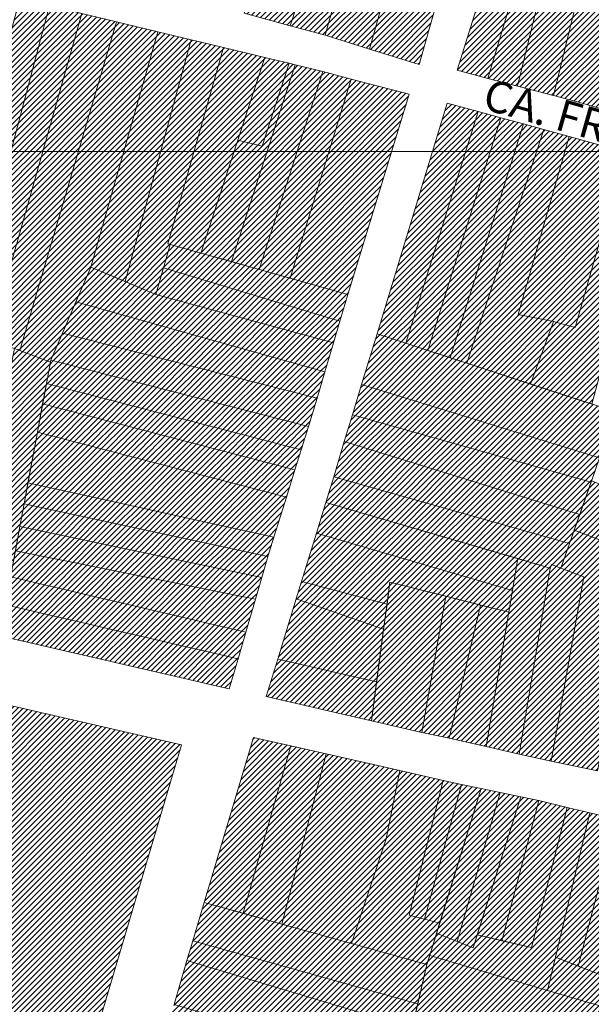
# Model space of a CAD drawing. Units: millimetres. Extents: x 628877 to 1276836, y 9264082 to 18535199.
# Drawn here: x 633591 to 633681, y 9265865 to 9266021 of the extents above; entities that cross this region are included whole.
import ezdxf

# ---------------------------------------------------------------- set-up
doc = ezdxf.new("R2010")
doc.units = ezdxf.units.MM
for name, color, linetype, lineweight in [('C3', 11, 'Continuous', 15), ('CALLE', 250, 'Continuous', 15), ('Equip. Educación', 140, 'Continuous', 15), ('GRILLA', 7, 'Continuous', 15), ('LOTE', 250, 'Continuous', 15), ('MANZANA', 250, 'Continuous', 15)]:
    doc.layers.add(name, color=color, linetype=linetype, lineweight=lineweight)
doc.layers.add('R3', color=50, linetype='Continuous', lineweight=20, transparency=0.05)
doc.styles.add('ROMANC', font='arial.ttf')
pattern_1 = [(45, (0, 0), (-0.449012806053, 0.449012806053), [])]

msp = doc.modelspace()

# ---------------------------------------------------------------- hatches: boundary and pattern name
at = {"layer": 'C3'}
h = msp.add_hatch(dxfattribs=at)
h.set_pattern_fill('ANSI31', color=256, scale=0.2, style=0)
h.set_pattern_definition(pattern_1)
h.paths.add_polyline_path([(633686.92, 9266101.05), (633694.15, 9266098.54), (633701.27, 9266096.37), (633705.24, 9266095.16), (633709.64, 9266093.83), (633716.25, 9266091.83), (633720.84, 9266090.44), (633728.79, 9266088.03), (633736.22, 9266086.03), (633740.56, 9266084.85), (633745.2, 9266083.6), (633755.05, 9266080.94), (633760.84, 9266079.38), (633766.44, 9266077.87), (633772.47, 9266076.24), (633768.1, 9266061.58), (633766.53, 9266056.31), (633765.19, 9266051.28), (633762.95, 9266042.87), (633761.87, 9266038.97), (633760.88, 9266035.35), (633759.17, 9266029.34), (633757.05, 9266021.94), (633755.55, 9266016.7), (633758.15, 9266015.59), (633756.31, 9266011.71), (633747.23, 9265988.63), (633742.32, 9265990.16), (633733.68, 9265992.53), (633728.77, 9265993.88), (633723.56, 9265995.31), (633717.19, 9265997.06), (633705.57, 9266000.24), (633700.46, 9266001.65), (633696.32, 9266002.81), (633692.23, 9266003.95), (633688.73, 9266004.98), (633683.64, 9266006.46), (633679.37, 9266007.72), (633675.16, 9266008.83), (633669.46, 9266010.33), (633664.77, 9266011.56), (633659.93, 9266012.84), (633665.77, 9266031.65), (633666.71, 9266034.92), (633668.4, 9266040.41), (633669.83, 9266045.05), (633671.39, 9266050.11), (633673.52, 9266057.04), (633674.84, 9266061.35), (633677.22, 9266069.19), (633678.42, 9266073.11), (633679.71, 9266077.37), (633681.5, 9266083.26)])
h = msp.add_hatch(dxfattribs=at)
h.set_pattern_fill('ANSI31', color=256, scale=0.2, style=0)
h.set_pattern_definition(pattern_1)
h.paths.add_polyline_path([(633640.06, 9266040.08), (633632.93, 9266042.57), (633626.2, 9266021.88), (633633.48, 9266019.89)])
h = msp.add_hatch(dxfattribs=at)
h.set_pattern_fill('ANSI31', color=256, scale=0.2, style=0)
h.set_pattern_definition(pattern_1)
h.paths.add_polyline_path([(633644.68, 9266038.46), (633640.06, 9266040.08), (633633.48, 9266019.89), (633639.03, 9266018.39)])
h = msp.add_hatch(dxfattribs=at)
h.set_pattern_fill('ANSI31', color=256, scale=0.2, style=0)
h.set_pattern_definition(pattern_1)
h.paths.add_polyline_path([(633651.62, 9266036.04), (633644.68, 9266038.46), (633639.03, 9266018.39), (633646.01, 9266016.21), (633649.01, 9266026.8)])
h = msp.add_hatch(dxfattribs=at)
h.set_pattern_fill('ANSI31', color=256, scale=0.2, style=0)
h.set_pattern_definition(pattern_1)
h.paths.add_polyline_path([(633656.79, 9266024.08), (633649.01, 9266026.8), (633646.01, 9266016.21), (633653.9, 9266013.78)])
h = msp.add_hatch(dxfattribs=at)
h.set_pattern_fill('ANSI31', color=256, scale=0.2, style=0)
h.set_pattern_definition(pattern_1)
h.paths.add_polyline_path([(633595.33, 9266023.12), (633590.63, 9266024.29), (633576.79, 9265972.03), (633577.61, 9265971.82), (633581.52, 9265970.98)])
h.paths.add_polyline_path([(633568.04, 9266003.96), (633579.56, 9266003.96), (633579.56, 9266011.73), (633568.04, 9266011.73)], flags=24)
h = msp.add_hatch(dxfattribs=at)
h.set_pattern_fill('ANSI31', color=256, scale=0.2, style=0)
h.set_pattern_definition(pattern_1)
h.paths.add_polyline_path([(633600.48, 9266021.84), (633595.33, 9266023.12), (633581.52, 9265970.98), (633584.06, 9265970.43), (633585.75, 9265969.94)])
h = msp.add_hatch(dxfattribs=at)
h.set_pattern_fill('ANSI31', color=256, scale=0.2, style=0)
h.set_pattern_definition(pattern_1)
h.paths.add_polyline_path([(633605.96, 9266020.5), (633600.48, 9266021.84), (633585.75, 9265969.94), (633589.78, 9265968.78), (633590.63, 9265968.46)])
h = msp.add_hatch(dxfattribs=at)
h.set_pattern_fill('ANSI31', color=256, scale=0.2, style=0)
h.set_pattern_definition(pattern_1)
h.paths.add_polyline_path([(633612.53, 9266018.94), (633605.96, 9266020.5), (633590.63, 9265968.46), (633595.48, 9265966.61), (633595.54, 9265966.91), (633601.91, 9265981.67)])
h = msp.add_hatch(dxfattribs=at)
h.set_pattern_fill('ANSI31', color=256, scale=0.2, style=0)
h.set_pattern_definition(pattern_1)
h.paths.add_polyline_path([(633617.78, 9266017.68), (633612.53, 9266018.94), (633601.91, 9265981.67), (633607.34, 9265979.38)])
h = msp.add_hatch(dxfattribs=at)
h.set_pattern_fill('ANSI31', color=256, scale=0.2, style=0)
h.set_pattern_definition(pattern_1)
h.paths.add_polyline_path([(633622.89, 9266016.45), (633617.78, 9266017.68), (633607.34, 9265979.38), (633612.18, 9265977.34), (633614.48, 9265985.26), (633614.1, 9265985.37)])
h = msp.add_hatch(dxfattribs=at)
h.set_pattern_fill('ANSI31', color=256, scale=0.2, style=0)
h.set_pattern_definition(pattern_1)
h.paths.add_polyline_path([(633629.45, 9266014.88), (633622.89, 9266016.45), (633614.1, 9265985.37), (633619.34, 9265983.89)])
h = msp.add_hatch(dxfattribs=at)
h.set_pattern_fill('ANSI31', color=256, scale=0.2, style=0)
h.set_pattern_definition(pattern_1)
h.paths.add_polyline_path([(633633.3, 9266013.96), (633629.45, 9266014.88), (633625.17, 9266001.76), (633629.04, 9266000.83)])
h = msp.add_hatch(dxfattribs=at)
h.set_pattern_fill('ANSI31', color=256, scale=0.2, style=0)
h.set_pattern_definition(pattern_1)
h.paths.add_polyline_path([(633634.27, 9266013.73), (633633.3, 9266013.96), (633629.04, 9266000.83), (633625.17, 9266001.76), (633619.34, 9265983.89), (633624.15, 9265982.53)])
h = msp.add_hatch(dxfattribs=at)
h.set_pattern_fill('ANSI31', color=256, scale=0.2, style=0)
h.set_pattern_definition(pattern_1)
h.paths.add_polyline_path([(633638.64, 9266012.66), (633634.27, 9266013.73), (633624.15, 9265982.53), (633628.58, 9265981.28)])
h = msp.add_hatch(dxfattribs=at)
h.set_pattern_fill('ANSI31', color=256, scale=0.2, style=0)
h.set_pattern_definition(pattern_1)
h.paths.add_polyline_path([(633643.13, 9266011.44), (633638.64, 9266012.66), (633628.58, 9265981.28), (633633.49, 9265979.9)])
h = msp.add_hatch(dxfattribs=at)
h.set_pattern_fill('ANSI31', color=256, scale=0.2, style=0)
h.set_pattern_definition(pattern_1)
h.paths.add_polyline_path([(633652.33, 9266009.07), (633643.13, 9266011.44), (633633.49, 9265979.9), (633642.63, 9265977.32)])
h = msp.add_hatch(dxfattribs=at)
h.set_pattern_fill('ANSI31', color=256, scale=0.2, style=0)
h.set_pattern_definition(pattern_1)
h.paths.add_polyline_path([(633663.27, 9266006.29), (633658.35, 9266007.63), (633647.23, 9265971.09), (633651.79, 9265969.6)])
h = msp.add_hatch(dxfattribs=at)
h.set_pattern_fill('ANSI31', color=256, scale=0.2, style=0)
h.set_pattern_definition(pattern_1)
h.paths.add_polyline_path([(633666.84, 9266005.32), (633663.27, 9266006.29), (633651.79, 9265969.6), (633655.3, 9265968.45)])
h = msp.add_hatch(dxfattribs=at)
h.set_pattern_fill('ANSI31', color=256, scale=0.2, style=0)
h.set_pattern_definition(pattern_1)
h.paths.add_polyline_path([(633670.41, 9266004.34), (633666.84, 9266005.32), (633655.3, 9265968.45), (633658.82, 9265967.29)])
h = msp.add_hatch(dxfattribs=at)
h.set_pattern_fill('ANSI31', color=256, scale=0.2, style=0)
h.set_pattern_definition(pattern_1)
h.paths.add_polyline_path([(633673.65, 9266003.48), (633670.41, 9266004.34), (633658.82, 9265967.29), (633661.48, 9265966.42)])
h = msp.add_hatch(dxfattribs=at)
h.set_pattern_fill('ANSI31', color=256, scale=0.2, style=0)
h.set_pattern_definition(pattern_1)
h.paths.add_polyline_path([(633675.16, 9265973.04), (633669.57, 9265974.15), (633677.65, 9266002.37), (633673.65, 9266003.48), (633661.48, 9265966.42), (633671.56, 9265963.13)])
h = msp.add_hatch(dxfattribs=at)
h.set_pattern_fill('ANSI31', color=256, scale=0.2, style=0)
h.set_pattern_definition(pattern_1)
h.paths.add_polyline_path([(633686.56, 9265999.88), (633677.65, 9266002.37), (633669.57, 9265974.15), (633675.16, 9265973.04), (633678.59, 9265972.08)])
h = msp.add_hatch(dxfattribs=at)
h.set_pattern_fill('ANSI31', color=256, scale=0.2, style=0)
h.set_pattern_definition(pattern_1)
h.paths.add_polyline_path([(633688.83, 9265988.1), (633689.07, 9265988.02), (633691.95, 9265998.37), (633686.56, 9265999.88), (633678.59, 9265972.08), (633675.16, 9265973.04), (633671.56, 9265963.13), (633681.25, 9265959.95)])
at = {"layer": 'Equip. Educación'}
h = msp.add_hatch(dxfattribs=at)
h.set_pattern_fill('ANSI31', color=256, scale=0.2, style=0)
h.set_pattern_definition(pattern_1)
h.paths.add_polyline_path([(633483.8, 9265828.39), (633586.93, 9265807.32), (633616.26, 9265905.96), (633513.25, 9265929.65)])
at = {"layer": 'R3'}
h = msp.add_hatch(dxfattribs=at)
h.set_pattern_fill('ANSI31', color=256, scale=0.2, style=0)
h.set_pattern_definition(pattern_1)
h.paths.add_polyline_path([(633628.58, 9265981.28), (633614.48, 9265985.26), (633613.41, 9265981.56), (633641.36, 9265973.11), (633642.63, 9265977.32)])
h = msp.add_hatch(dxfattribs=at)
h.set_pattern_fill('ANSI31', color=256, scale=0.2, style=0)
h.set_pattern_definition(pattern_1)
h.paths.add_polyline_path([(633612.18, 9265977.34), (633601.91, 9265981.67), (633599.54, 9265976.18), (633638.98, 9265965.05), (633640.35, 9265969.65)])
h = msp.add_hatch(dxfattribs=at)
h.set_pattern_fill('ANSI31', color=256, scale=0.2, style=0)
h.set_pattern_definition(pattern_1)
h.paths.add_polyline_path([(633613.41, 9265981.56), (633612.18, 9265977.34), (633640.35, 9265969.65), (633641.36, 9265973.11)])
h = msp.add_hatch(dxfattribs=at)
h.set_pattern_fill('ANSI31', color=256, scale=0.2, style=0)
h.set_pattern_definition(pattern_1)
h.paths.add_polyline_path([(633599.54, 9265976.18), (633597.4, 9265971.22), (633637.72, 9265960.89), (633638.98, 9265965.05)])
h = msp.add_hatch(dxfattribs=at)
h.set_pattern_fill('ANSI31', color=256, scale=0.2, style=0)
h.set_pattern_definition(pattern_1)
h.paths.add_polyline_path([(633597.4, 9265971.22), (633595.54, 9265966.91), (633636.35, 9265956.39), (633637.72, 9265960.89)])
h = msp.add_hatch(dxfattribs=at)
h.set_pattern_fill('ANSI31', color=256, scale=0.2, style=0)
h.set_pattern_definition(pattern_1)
h.paths.add_polyline_path([(633647.23, 9265971.09), (633644.78, 9265963.05), (633682.49, 9265951.45), (633685.05, 9265958.71)])
h = msp.add_hatch(dxfattribs=at)
h.set_pattern_fill('ANSI31', color=256, scale=0.2, style=0)
h.set_pattern_definition(pattern_1)
h.paths.add_polyline_path([(633591.32, 9265944.15), (633595.48, 9265966.61), (633589.78, 9265968.78), (633580.92, 9265924.76), (633587.44, 9265923.25), (633590.65, 9265940.56)])
h = msp.add_hatch(dxfattribs=at)
h.set_pattern_fill('ANSI31', color=256, scale=0.2, style=0)
h.set_pattern_definition(pattern_1)
h.paths.add_polyline_path([(633595.54, 9265966.91), (633594.85, 9265963.22), (633635.21, 9265952.71), (633636.35, 9265956.39)])
h = msp.add_hatch(dxfattribs=at)
h.set_pattern_fill('ANSI31', color=256, scale=0.2, style=0)
h.set_pattern_definition(pattern_1)
h.paths.add_polyline_path([(633594.85, 9265963.22), (633594.25, 9265959.98), (633634.22, 9265949.56), (633635.21, 9265952.71)])
h = msp.add_hatch(dxfattribs=at)
h.set_pattern_fill('ANSI31', color=256, scale=0.2, style=0)
h.set_pattern_definition(pattern_1)
h.paths.add_polyline_path([(633644.78, 9265963.05), (633643.36, 9265958.26), (633681.13, 9265947.58), (633682.49, 9265951.45)])
h = msp.add_hatch(dxfattribs=at)
h.set_pattern_fill('ANSI31', color=256, scale=0.2, style=0)
h.set_pattern_definition(pattern_1)
h.paths.add_polyline_path([(633594.25, 9265959.98), (633593.42, 9265955.5), (633632.87, 9265945.22), (633634.22, 9265949.56)])
h = msp.add_hatch(dxfattribs=at)
h.set_pattern_fill('ANSI31', color=256, scale=0.2, style=0)
h.set_pattern_definition(pattern_1)
h.paths.add_polyline_path([(633643.36, 9265958.26), (633642.03, 9265954.01), (633679.34, 9265942.48), (633681.13, 9265947.58)])
h = msp.add_hatch(dxfattribs=at)
h.set_pattern_fill('ANSI31', color=256, scale=0.2, style=0)
h.set_pattern_definition(pattern_1)
h.paths.add_polyline_path([(633593.42, 9265955.5), (633591.94, 9265947.49), (633630.89, 9265938.87), (633632.87, 9265945.22)])
h = msp.add_hatch(dxfattribs=at)
h.set_pattern_fill('ANSI31', color=256, scale=0.2, style=0)
h.set_pattern_definition(pattern_1)
h.paths.add_polyline_path([(633642.03, 9265954.01), (633640.37, 9265948.41), (633677.71, 9265937.86), (633679.34, 9265942.48)])
h = msp.add_hatch(dxfattribs=at)
h.set_pattern_fill('ANSI31', color=256, scale=0.2, style=0)
h.set_pattern_definition(pattern_1)
h.paths.add_polyline_path([(633591.94, 9265947.49), (633591.32, 9265944.15), (633629.93, 9265935.82), (633630.89, 9265938.87)])
h = msp.add_hatch(dxfattribs=at)
h.set_pattern_fill('ANSI31', color=256, scale=0.2, style=0)
h.set_pattern_definition(pattern_1)
h.paths.add_polyline_path([(633640.37, 9265948.41), (633639.13, 9265944.39), (633674.68, 9265933.97), (633674.85, 9265934.55), (633676.34, 9265933.98), (633677.71, 9265937.86)])
h = msp.add_hatch(dxfattribs=at)
h.set_pattern_fill('ANSI31', color=256, scale=0.2, style=0)
h.set_pattern_definition(pattern_1)
h.paths.add_polyline_path([(633681.21, 9265947.81), (633678.46, 9265939.99), (633701.95, 9265931.03), (633702.6, 9265932.82), (633729.11, 9265925.13), (633730.12, 9265928.8)])
h = msp.add_hatch(dxfattribs=at)
h.set_pattern_fill('ANSI31', color=256, scale=0.2, style=0)
h.set_pattern_definition(pattern_1)
h.paths.add_polyline_path([(633591.32, 9265944.15), (633590.65, 9265940.56), (633628.96, 9265932.5), (633629.93, 9265935.82)])
h = msp.add_hatch(dxfattribs=at)
h.set_pattern_fill('ANSI31', color=256, scale=0.2, style=0)
h.set_pattern_definition(pattern_1)
h.paths.add_polyline_path([(633639.13, 9265944.39), (633637.63, 9265939.52), (633668.7, 9265930.45), (633669.55, 9265935.48)])
h = msp.add_hatch(dxfattribs=at)
h.set_pattern_fill('ANSI31', color=256, scale=0.2, style=0)
h.set_pattern_definition(pattern_1)
h.paths.add_polyline_path([(633590.65, 9265940.56), (633589.94, 9265936.72), (633627.97, 9265929.04), (633628.96, 9265932.5)])
h = msp.add_hatch(dxfattribs=at)
h.set_pattern_fill('ANSI31', color=256, scale=0.2, style=0)
h.set_pattern_definition(pattern_1)
h.paths.add_polyline_path([(633637.63, 9265939.52), (633635.28, 9265931.87), (633648.81, 9265928.28), (633649.27, 9265931.75), (633668.12, 9265927), (633668.7, 9265930.45)])
h = msp.add_hatch(dxfattribs=at)
h.set_pattern_fill('ANSI31', color=256, scale=0.2, style=0)
h.set_pattern_definition(pattern_1)
h.paths.add_polyline_path([(633689.06, 9265935.95), (633678.46, 9265939.99), (633676.34, 9265933.98), (633679.98, 9265932.59), (633674.82, 9265903.39), (633682.16, 9265901.84)])
h = msp.add_hatch(dxfattribs=at)
h.set_pattern_fill('ANSI31', color=256, scale=0.2, style=0)
h.set_pattern_definition(pattern_1)
h.paths.add_polyline_path([(633589.94, 9265936.72), (633589.18, 9265932.59), (633626.45, 9265923.81), (633627.97, 9265929.04)])
h = msp.add_hatch(dxfattribs=at)
h.set_pattern_fill('ANSI31', color=256, scale=0.2, style=0)
h.set_pattern_definition(pattern_1)
h.paths.add_polyline_path([(633674.68, 9265933.97), (633669.55, 9265935.48), (633664.53, 9265905.7), (633669.74, 9265904.49)])
h = msp.add_hatch(dxfattribs=at)
h.set_pattern_fill('ANSI31', color=256, scale=0.2, style=0)
h.set_pattern_definition(pattern_1)
h.paths.add_polyline_path([(633674.85, 9265934.55), (633674.68, 9265933.97), (633669.74, 9265904.49), (633674.82, 9265903.39), (633679.98, 9265932.59), (633676.34, 9265933.98)])
h = msp.add_hatch(dxfattribs=at)
h.set_pattern_fill('ANSI31', color=256, scale=0.2, style=0)
h.set_pattern_definition(pattern_1)
h.paths.add_polyline_path([(633589.18, 9265932.59), (633588.36, 9265928.17), (633625.21, 9265919.59), (633626.45, 9265923.81)])
h = msp.add_hatch(dxfattribs=at)
h.set_pattern_fill('ANSI31', color=256, scale=0.2, style=0)
h.set_pattern_definition(pattern_1)
h.paths.add_polyline_path([(633648.81, 9265928.28), (633635.28, 9265931.87), (633634.43, 9265929.1), (633648.28, 9265924.31)])
h = msp.add_hatch(dxfattribs=at)
h.set_pattern_fill('ANSI31', color=256, scale=0.2, style=0)
h.set_pattern_definition(pattern_1)
h.paths.add_polyline_path([(633658.15, 9265929.51), (633649.27, 9265931.75), (633646.34, 9265909.79), (633654.33, 9265907.95)])
h = msp.add_hatch(dxfattribs=at)
h.set_pattern_fill('ANSI31', color=256, scale=0.2, style=0)
h.set_pattern_definition(pattern_1)
h.paths.add_polyline_path([(633648.28, 9265924.31), (633634.43, 9265929.1), (633631.49, 9265919.54), (633647.16, 9265915.94)])
h = msp.add_hatch(dxfattribs=at)
h.set_pattern_fill('ANSI31', color=256, scale=0.2, style=0)
h.set_pattern_definition(pattern_1)
h.paths.add_polyline_path([(633663.62, 9265928.13), (633658.15, 9265929.51), (633654.33, 9265907.95), (633658.63, 9265907.02)])
h = msp.add_hatch(dxfattribs=at)
h.set_pattern_fill('ANSI31', color=256, scale=0.2, style=0)
h.set_pattern_definition(pattern_1)
h.paths.add_polyline_path([(633588.36, 9265928.17), (633587.44, 9265923.25), (633623.83, 9265914.83), (633625.21, 9265919.59)])
h = msp.add_hatch(dxfattribs=at)
h.set_pattern_fill('ANSI31', color=256, scale=0.2, style=0)
h.set_pattern_definition(pattern_1)
h.paths.add_polyline_path([(633668.12, 9265927), (633663.62, 9265928.13), (633658.63, 9265907.02), (633664.53, 9265905.7)])
h = msp.add_hatch(dxfattribs=at)
h.set_pattern_fill('ANSI31', color=256, scale=0.2, style=0)
h.set_pattern_definition(pattern_1)
h.paths.add_polyline_path([(633647.16, 9265915.94), (633631.49, 9265919.54), (633629.67, 9265913.61), (633646.34, 9265909.79)])
h = msp.add_hatch(dxfattribs=at)
h.set_pattern_fill('ANSI31', color=256, scale=0.2, style=0)
h.set_pattern_definition(pattern_1)
h.paths.add_polyline_path([(633627.65, 9265907.13), (633633.55, 9265905.8), (633639.16, 9265904.53), (633645.5, 9265903.1), (633650.86, 9265901.89), (633657.69, 9265900.35), (633660.62, 9265899.71), (633663.7, 9265899.04), (633666.74, 9265898.41), (633670.02, 9265897.73), (633672.86, 9265897.14), (633677.33, 9265896.07), (633680.93, 9265895.21), (633685.16, 9265894.19), (633690.16, 9265892.99), (633717.76, 9265886.71), (633716.55, 9265882.17), (633715.47, 9265877.9), (633714.19, 9265873.38), (633713.03, 9265869.29), (633711.88, 9265865.72), (633710.88, 9265862.05), (633709.52, 9265857.4), (633708.4, 9265853.56), (633707.27, 9265849.72), (633705.18, 9265842.57), (633703.39, 9265835.7), (633701.98, 9265831.27), (633698.75, 9265820.33), (633697.39, 9265815.52), (633695.57, 9265808.97), (633694.44, 9265804.87), (633693.26, 9265801.05), (633691.88, 9265796.45), (633690.85, 9265793), (633688.71, 9265785.97), (633652.61, 9265793.35), (633644.29, 9265795.12), (633638.52, 9265796.32), (633622.57, 9265799.7), (633616.31, 9265801.03), (633597.19, 9265805.09), (633598.43, 9265809.31), (633599.76, 9265813.86), (633601.22, 9265818.65), (633602.51, 9265822.91), (633604.2, 9265828.46), (633605.26, 9265831.95), (633606.42, 9265835.88), (633607.9, 9265840.92), (633608.87, 9265844.18), (633609.93, 9265847.61), (633611.27, 9265851.91), (633612.58, 9265856.11), (633613.46, 9265859.4), (633615.08, 9265864.86), (633617.12, 9265871.82), (633618.04, 9265874.94), (633619.84, 9265881.02)])

# ---------------------------------------------------------------- linework, layer by layer
at = {"layer": 'GRILLA', "color": 18, "true_color": 0x000000}
msp.add_line((631750, 9266000), (635285.36, 9266000), dxfattribs=at)
at = {"layer": 'LOTE'}
for points in [[(633640.06, 9266040.08), (633632.93, 9266042.57), (633626.2, 9266021.88), (633633.48, 9266019.89)], [(633644.68, 9266038.46), (633640.06, 9266040.08), (633633.48, 9266019.89), (633639.03, 9266018.39)], [(633651.62, 9266036.04), (633644.68, 9266038.46), (633639.03, 9266018.39), (633646.01, 9266016.21), (633649.01, 9266026.8)], [(633670.36, 9266030.27), (633665.77, 9266031.65), (633659.93, 9266012.84), (633664.77, 9266011.56)], [(633674.05, 9266029.16), (633670.36, 9266030.27), (633664.77, 9266011.56), (633669.46, 9266010.33)], [(633679.7, 9266027.46), (633674.05, 9266029.16), (633669.46, 9266010.33), (633675.16, 9266008.83)], [(633675.16, 9266008.83), (633679.37, 9266007.72), (633683.64, 9266006.46), (633689.73, 9266028.12), (633685.94, 9266029.24), (633684.92, 9266025.89), (633679.7, 9266027.46)], [(633656.79, 9266024.08), (633649.01, 9266026.8), (633646.01, 9266016.21), (633653.9, 9266013.78)], [(633595.33, 9266023.12), (633590.63, 9266024.29), (633576.79, 9265972.03), (633577.61, 9265971.82), (633581.52, 9265970.98)], [(633600.48, 9266021.84), (633595.33, 9266023.12), (633581.52, 9265970.98), (633584.06, 9265970.43), (633585.75, 9265969.94)], [(633605.96, 9266020.5), (633600.48, 9266021.84), (633585.75, 9265969.94), (633589.78, 9265968.78), (633590.63, 9265968.46)], [(633612.53, 9266018.94), (633605.96, 9266020.5), (633590.63, 9265968.46), (633595.48, 9265966.61), (633595.54, 9265966.91), (633601.91, 9265981.67)], [(633617.78, 9266017.68), (633612.53, 9266018.94), (633601.91, 9265981.67), (633607.34, 9265979.38)], [(633622.89, 9266016.45), (633617.78, 9266017.68), (633607.34, 9265979.38), (633612.18, 9265977.34), (633614.48, 9265985.26), (633614.1, 9265985.37)], [(633629.45, 9266014.88), (633622.89, 9266016.45), (633614.1, 9265985.37), (633619.34, 9265983.89)], [(633633.3, 9266013.96), (633629.45, 9266014.88), (633625.17, 9266001.76), (633629.04, 9266000.83)], [(633634.27, 9266013.73), (633633.3, 9266013.96), (633629.04, 9266000.83), (633625.17, 9266001.76), (633619.34, 9265983.89), (633624.15, 9265982.53)], [(633638.64, 9266012.66), (633634.27, 9266013.73), (633624.15, 9265982.53), (633628.58, 9265981.28)], [(633643.13, 9266011.44), (633638.64, 9266012.66), (633628.58, 9265981.28), (633633.49, 9265979.9)], [(633652.33, 9266009.07), (633643.13, 9266011.44), (633633.49, 9265979.9), (633642.63, 9265977.32)], [(633663.27, 9266006.29), (633658.35, 9266007.63), (633647.23, 9265971.09), (633651.79, 9265969.6)], [(633666.84, 9266005.32), (633663.27, 9266006.29), (633651.79, 9265969.6), (633655.3, 9265968.45)], [(633670.41, 9266004.34), (633666.84, 9266005.32), (633655.3, 9265968.45), (633658.82, 9265967.29)], [(633673.65, 9266003.48), (633670.41, 9266004.34), (633658.82, 9265967.29), (633661.48, 9265966.42)], [(633675.16, 9265973.04), (633669.57, 9265974.15), (633677.65, 9266002.37), (633673.65, 9266003.48), (633661.48, 9265966.42), (633671.56, 9265963.13)], [(633686.56, 9265999.88), (633677.65, 9266002.37), (633669.57, 9265974.15), (633675.16, 9265973.04), (633678.59, 9265972.08)], [(633688.83, 9265988.1), (633689.07, 9265988.02), (633691.95, 9265998.37), (633686.56, 9265999.88), (633678.59, 9265972.08), (633675.16, 9265973.04), (633671.56, 9265963.13), (633681.25, 9265959.95)], [(633628.58, 9265981.28), (633614.48, 9265985.26), (633613.41, 9265981.56), (633641.36, 9265973.11), (633642.63, 9265977.32)], [(633612.18, 9265977.34), (633601.91, 9265981.67), (633599.54, 9265976.18), (633638.98, 9265965.05), (633640.35, 9265969.65)], [(633613.41, 9265981.56), (633612.18, 9265977.34), (633640.35, 9265969.65), (633641.36, 9265973.11)], [(633599.54, 9265976.18), (633597.4, 9265971.22), (633637.72, 9265960.89), (633638.98, 9265965.05)], [(633597.4, 9265971.22), (633595.54, 9265966.91), (633636.35, 9265956.39), (633637.72, 9265960.89)], [(633647.23, 9265971.09), (633644.78, 9265963.05), (633682.49, 9265951.45), (633685.05, 9265958.71)], [(633591.32, 9265944.15), (633595.48, 9265966.61), (633589.78, 9265968.78), (633580.92, 9265924.76), (633587.44, 9265923.25), (633590.65, 9265940.56)], [(633595.54, 9265966.91), (633594.85, 9265963.22), (633635.21, 9265952.71), (633636.35, 9265956.39)], [(633594.85, 9265963.22), (633594.25, 9265959.98), (633634.22, 9265949.56), (633635.21, 9265952.71)], [(633644.78, 9265963.05), (633643.36, 9265958.26), (633681.13, 9265947.58), (633682.49, 9265951.45)], [(633594.25, 9265959.98), (633593.42, 9265955.5), (633632.87, 9265945.22), (633634.22, 9265949.56)], [(633643.36, 9265958.26), (633642.03, 9265954.01), (633679.34, 9265942.48), (633681.13, 9265947.58)], [(633593.42, 9265955.5), (633591.94, 9265947.49), (633630.89, 9265938.87), (633632.87, 9265945.22)], [(633642.03, 9265954.01), (633640.37, 9265948.41), (633677.71, 9265937.86), (633679.34, 9265942.48)], [(633591.94, 9265947.49), (633591.32, 9265944.15), (633629.93, 9265935.82), (633630.89, 9265938.87)], [(633640.37, 9265948.41), (633639.13, 9265944.39), (633674.68, 9265933.97), (633674.85, 9265934.55), (633676.34, 9265933.98), (633677.71, 9265937.86)], [(633681.21, 9265947.81), (633678.46, 9265939.99), (633701.95, 9265931.03), (633702.6, 9265932.82), (633729.11, 9265925.13), (633730.12, 9265928.8)], [(633591.32, 9265944.15), (633590.65, 9265940.56), (633628.96, 9265932.5), (633629.93, 9265935.82)], [(633639.13, 9265944.39), (633637.63, 9265939.52), (633668.7, 9265930.45), (633669.55, 9265935.48)], [(633590.65, 9265940.56), (633589.94, 9265936.72), (633627.97, 9265929.04), (633628.96, 9265932.5)], [(633637.63, 9265939.52), (633635.28, 9265931.87), (633648.81, 9265928.28), (633649.27, 9265931.75), (633668.12, 9265927), (633668.7, 9265930.45)], [(633689.06, 9265935.95), (633678.46, 9265939.99), (633676.34, 9265933.98), (633679.98, 9265932.59), (633674.82, 9265903.39), (633682.16, 9265901.84)], [(633589.94, 9265936.72), (633589.18, 9265932.59), (633626.45, 9265923.81), (633627.97, 9265929.04)], [(633674.68, 9265933.97), (633669.55, 9265935.48), (633664.53, 9265905.7), (633669.74, 9265904.49)], [(633674.85, 9265934.55), (633674.68, 9265933.97), (633669.74, 9265904.49), (633674.82, 9265903.39), (633679.98, 9265932.59), (633676.34, 9265933.98)], [(633589.18, 9265932.59), (633588.36, 9265928.17), (633625.21, 9265919.59), (633626.45, 9265923.81)], [(633648.81, 9265928.28), (633635.28, 9265931.87), (633634.43, 9265929.1), (633648.28, 9265924.31)], [(633658.15, 9265929.51), (633649.27, 9265931.75), (633646.34, 9265909.79), (633654.33, 9265907.95)], [(633483.8, 9265828.39), (633586.93, 9265807.32), (633616.26, 9265905.96), (633513.25, 9265929.65)], [(633648.28, 9265924.31), (633634.43, 9265929.1), (633631.49, 9265919.54), (633647.16, 9265915.94)], [(633663.62, 9265928.13), (633658.15, 9265929.51), (633654.33, 9265907.95), (633658.63, 9265907.02)], [(633588.36, 9265928.17), (633587.44, 9265923.25), (633623.83, 9265914.83), (633625.21, 9265919.59)], [(633668.12, 9265927), (633663.62, 9265928.13), (633658.63, 9265907.02), (633664.53, 9265905.7)], [(633647.16, 9265915.94), (633631.49, 9265919.54), (633629.67, 9265913.61), (633646.34, 9265909.79)], [(633633.55, 9265905.8), (633627.65, 9265907.13), (633619.84, 9265881.02), (633626, 9265879.3)], [(633639.16, 9265904.53), (633633.55, 9265905.8), (633626, 9265879.3), (633632.17, 9265877.57)], [(633650.86, 9265901.89), (633639.16, 9265904.53), (633632.17, 9265877.57), (633643.19, 9265874.49), (633648.65, 9265891.06)], [(633657.69, 9265900.35), (633650.86, 9265901.89), (633648.65, 9265891.06), (633643.19, 9265874.49), (633655.13, 9265871.15), (633657.16, 9265877.74), (633652.32, 9265879.01)], [(633660.62, 9265899.71), (633657.69, 9265900.35), (633652.32, 9265879.01), (633654.74, 9265878.38)], [(633663.7, 9265899.04), (633660.62, 9265899.71), (633654.74, 9265878.38), (633657.16, 9265877.74)], [(633666.74, 9265898.41), (633663.7, 9265899.04), (633656.66, 9265876.12), (633659.91, 9265874.82)], [(633670.02, 9265897.73), (633666.74, 9265898.41), (633659.91, 9265874.82), (633662.46, 9265873.8)], [(633672.86, 9265897.14), (633670.02, 9265897.73), (633663.11, 9265875.85), (633667.01, 9265874.95)], [(633677.33, 9265896.07), (633672.86, 9265897.14), (633667.01, 9265874.95), (633671.69, 9265873.87)], [(633680.93, 9265895.21), (633677.33, 9265896.07), (633671.69, 9265873.87), (633663.11, 9265875.85), (633662.46, 9265873.8), (633656.66, 9265876.12), (633655.57, 9265872.58), (633674.23, 9265867.07), (633675.48, 9265872.32)], [(633685.16, 9265894.19), (633680.93, 9265895.21), (633675.48, 9265872.32), (633679.07, 9265870.92)], [(633690.16, 9265892.99), (633685.16, 9265894.19), (633679.07, 9265870.92), (633682.51, 9265869.57)], [(633655.13, 9265871.15), (633619.84, 9265881.02), (633618.04, 9265874.94), (633653.69, 9265864.96)], [(633618.04, 9265874.94), (633617.12, 9265871.82), (633652.78, 9265861.07), (633653.69, 9265864.96)], [(633674.23, 9265867.07), (633655.57, 9265872.58), (633655.13, 9265871.15), (633653.13, 9265862.58), (633666.17, 9265860.82), (633707.27, 9265849.72), (633709.52, 9265857.4), (633703.41, 9265858.48)], [(633710.88, 9265862.05), (633703.77, 9265862.76), (633682.4, 9265869.24), (633682.51, 9265869.57), (633675.48, 9265872.32), (633674.23, 9265867.07), (633703.41, 9265858.48), (633709.52, 9265857.4)], [(633617.12, 9265871.82), (633615.08, 9265864.86), (633651.15, 9265854.06), (633652.78, 9265861.07)]]:
    msp.add_lwpolyline(points, close=True, dxfattribs=at)
at = {"layer": 'MANZANA'}
for points in [[(633757.05, 9266021.94), (633755.55, 9266016.7), (633758.15, 9266015.59), (633756.31, 9266011.71), (633747.23, 9265988.63), (633742.32, 9265990.16), (633733.68, 9265992.53), (633728.77, 9265993.88), (633723.56, 9265995.31), (633717.19, 9265997.06), (633705.57, 9266000.24), (633700.46, 9266001.65), (633696.32, 9266002.81), (633692.23, 9266003.95), (633688.73, 9266004.98), (633683.64, 9266006.46), (633679.37, 9266007.72), (633675.16, 9266008.83), (633669.46, 9266010.33), (633664.77, 9266011.56), (633659.93, 9266012.84), (633665.77, 9266031.65)], [(633656.79, 9266024.08), (633653.9, 9266013.78), (633646.01, 9266016.21), (633639.03, 9266018.39), (633633.48, 9266019.89), (633626.2, 9266021.88)], [(633600.48, 9266021.84), (633605.96, 9266020.5), (633612.53, 9266018.94), (633617.78, 9266017.68), (633622.89, 9266016.45), (633629.45, 9266014.88), (633633.3, 9266013.96), (633634.27, 9266013.73), (633638.64, 9266012.66), (633643.13, 9266011.44), (633652.33, 9266009.07), (633642.63, 9265977.32), (633641.36, 9265973.11), (633640.35, 9265969.65), (633638.98, 9265965.05), (633637.72, 9265960.89), (633636.35, 9265956.39), (633635.21, 9265952.71), (633634.22, 9265949.56), (633632.87, 9265945.22), (633630.89, 9265938.87), (633629.93, 9265935.82), (633628.96, 9265932.5), (633627.97, 9265929.04), (633626.45, 9265923.81), (633625.21, 9265919.59), (633623.83, 9265914.83), (633587.44, 9265923.25)], [(633686.56, 9265999.88), (633677.65, 9266002.37), (633673.65, 9266003.48), (633670.41, 9266004.34), (633666.84, 9266005.32), (633663.27, 9266006.29), (633658.35, 9266007.63), (633647.23, 9265971.09), (633644.78, 9265963.05), (633643.36, 9265958.26), (633642.03, 9265954.01), (633640.37, 9265948.41), (633639.13, 9265944.39), (633637.63, 9265939.52), (633635.28, 9265931.87), (633634.43, 9265929.1), (633631.49, 9265919.54), (633629.67, 9265913.61), (633646.34, 9265909.79), (633654.33, 9265907.95), (633658.63, 9265907.02), (633664.53, 9265905.7), (633669.74, 9265904.49), (633674.82, 9265903.39), (633682.16, 9265901.84)], [(633615.08, 9265864.86), (633617.12, 9265871.82), (633618.04, 9265874.94), (633619.84, 9265881.02), (633627.65, 9265907.13), (633633.55, 9265905.8), (633639.16, 9265904.53), (633645.5, 9265903.1), (633650.86, 9265901.89), (633657.69, 9265900.35), (633660.62, 9265899.71), (633663.7, 9265899.04), (633666.74, 9265898.41), (633670.02, 9265897.73), (633672.86, 9265897.14), (633677.33, 9265896.07), (633680.93, 9265895.21), (633685.16, 9265894.19)]]:
    msp.add_lwpolyline(points, dxfattribs=at)
msp.add_lwpolyline([(633513.25, 9265929.65), (633616.26, 9265905.96), (633586.93, 9265807.32), (633483.8, 9265828.39)], close=True, dxfattribs=at)

# ---------------------------------------------------------------- texts
at = {"layer": 'CALLE', "style": 'ROMANC'}
msp.add_text('CA. FRANCISCO GONZALES BURGA', height=5, rotation=344.2106, dxfattribs=at).set_placement((633663.69, 9266006.8))

doc.saveas('drawing.dxf')
